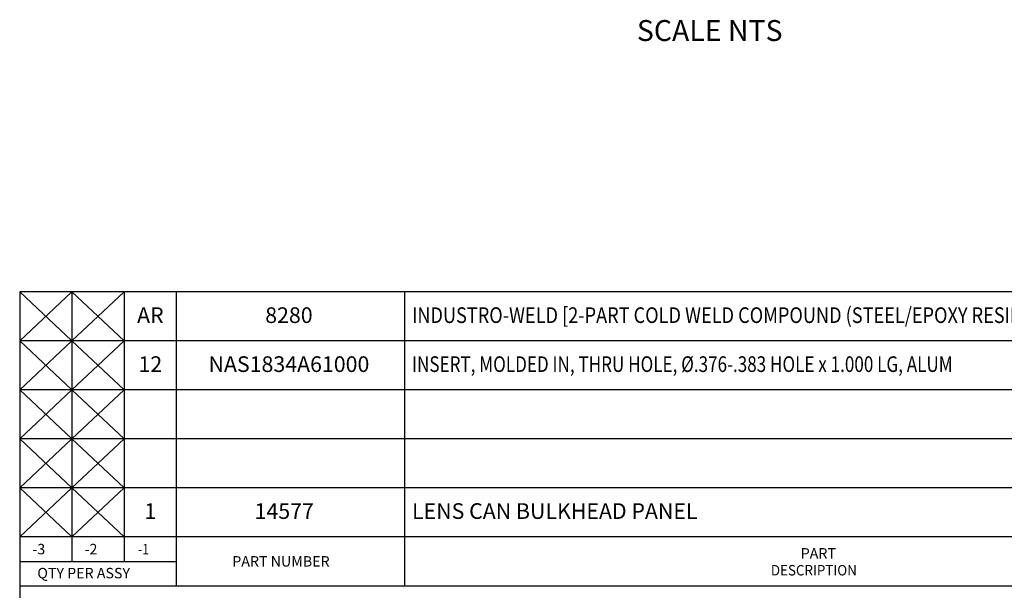
# Model space of a CAD drawing. Extents: x 0.5 to 33.5, y 0.5 to 21.5.
# Drawn here: x 22 to 29.5, y 4.5 to 8.9 of the extents above; entities that cross this region are included whole.
import ezdxf
from ezdxf.enums import TextEntityAlignment as Align

# ---------------------------------------------------------------- set-up
doc = ezdxf.new("R2010")
doc.units = 0
doc.header["$MEASUREMENT"] = 0
for name, color, linetype in [('DIM', 2, 'CONTINUOUS'), ('READLINE', 1, 'CONTINUOUS'), ('TITLE', 1, 'CONTINUOUS')]:
    doc.layers.add(name, color=color, linetype=linetype)
doc.styles.get("Standard").update_dxf_attribs({"font": 'monotxt.shx'})

msp = doc.modelspace()

# ---------------------------------------------------------------- linework, layer by layer
at = {"layer": 'DIM', "color": 2, "linetype": 'Continuous'}
for p, q in [((22, 6.83125), (22.4, 6.45625)), ((22.4, 6.83125), (22, 6.45625)), ((22.4, 6.45625), (22.8, 6.83125)), ((22.8, 6.45625), (22.4, 6.83125)), ((22, 6.45625), (22.4, 6.08125)), ((22.4, 6.45625), (22, 6.08125)), ((22.4, 6.08125), (22.8, 6.45625)), ((22.8, 6.08125), (22.4, 6.45625)), ((22, 6.08125), (22.4, 5.70625)), ((22.4, 6.08125), (22, 5.70625)), ((22.4, 5.70625), (22.8, 6.08125)), ((22.8, 5.70625), (22.4, 6.08125)), ((22, 5.70625), (22.4, 5.33125)), ((22.4, 5.70625), (22, 5.33125)), ((22.4, 5.33125), (22.8, 5.70625)), ((22.8, 5.33125), (22.4, 5.70625)), ((22.4, 5.33125), (22, 4.95625)), ((22, 5.33125), (22.4, 4.95625)), ((22.8, 4.95625), (22.4, 5.33125)), ((22.4, 4.95625), (22.8, 5.33125))]:
    msp.add_line(p, q, dxfattribs=at)
at = {"layer": 'READLINE', "color": 7, "linetype": 'Continuous'}
for p, q in [((22, 6.83125), (22, 4.33125)), ((33.5, 6.83125), (22, 6.83125)), ((22.4, 6.83125), (22.4, 4.76875)), ((22.8, 6.83125), (22.8, 4.76875)), ((23.2, 6.83125), (23.2, 4.58125)), ((24.95, 6.83125), (24.95, 4.58125)), ((33.5, 6.45625), (22, 6.45625)), ((33.5, 6.08125), (22, 6.08125)), ((33.5, 5.70625), (22, 5.70625)), ((33.5, 5.33125), (22, 5.33125)), ((33.5, 4.95625), (22, 4.95625)), ((22, 4.76875), (23.2, 4.76875)), ((22, 4.58125), (33.5, 4.58125))]:
    msp.add_line(p, q, dxfattribs=at)

# ---------------------------------------------------------------- texts
at = {"layer": 'DIM', "color": 2, "linetype": 'Continuous'}
msp.add_text('SCALE NTS', height=0.16, dxfattribs=at).set_placement((27.28872, 8.91299), align=Align.TOP_CENTER)
for s, p in [('-3', (22.0972, 4.8225)), ('-2', (22.4972, 4.8225)), ('PART', (27.98624, 4.79022)), ('PART NUMBER', (23.62934, 4.72875)), ('QTY PER ASSY', (22.13529, 4.63881))]:
    msp.add_text(s, height=0.08, dxfattribs=at).set_placement(p)
for s, width, p in [('-1', 0.833, (22.90863, 4.8225)), ('DESCRIPTION', 0.939273, (27.75767, 4.6607))]:
    msp.add_text(s, height=0.08, dxfattribs=dict(at, width=width)).set_placement(p)
at = {"layer": 'TITLE', "color": 2, "linetype": 'Continuous'}
for s, width, p in [('INDUSTRO-WELD [2-PART COLD WELD COMPOUND (STEEL/EPOXY RESIN)]', 0.85, (25.00701, 6.59375)), ('INSERT, MOLDED IN, THRU HOLE, %%c.376-.383 HOLE x 1.000 LG, ALUM', 0.8, (25.00701, 6.21875))]:
    msp.add_text(s, height=0.12, dxfattribs=dict(at, width=width)).set_placement(p)
for s, p in [('AR', (23.00148, 6.59375)), ('8280', (24.06365, 6.59375)), ('12', (23.00148, 6.21875)), ('NAS1834A61000', (24.06365, 6.21875)), ('1', (23.00148, 5.09375)), ('14577', (24.02738, 5.09375))]:
    msp.add_text(s, height=0.12, dxfattribs=at).set_placement(p, align=Align.CENTER)
msp.add_text('LENS CAN BULKHEAD PANEL', height=0.12, dxfattribs=at).set_placement((25.00701, 5.09375))

doc.saveas('drawing.dxf')
